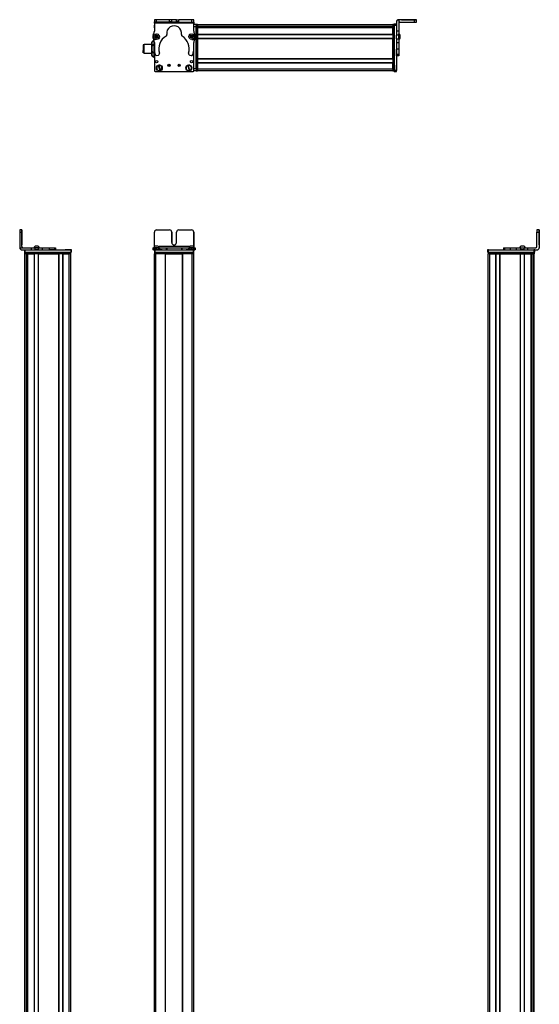
# Model space of a CAD drawing. Extents: x -133 to 1375, y -932 to 1729.
# Drawn here: x 676 to 1375, y 399 to 1725 of the extents above; entities that cross this region are included whole.
import ezdxf

# ---------------------------------------------------------------- set-up
doc = ezdxf.new("R2010")
doc.units = 0
doc.layers.get('0').update_dxf_attribs({"linetype": 'CONTINUOUS'})

msp = doc.modelspace()

# ---------------------------------------------------------------- linework, layer by layer
at = {"color": 7, "ltscale": 0.001328}
for p, q in [((857, 1725.2), (857, 1725.2)), ((910.2, 1725), (910.2, 1725))]:
    msp.add_line(p, q, dxfattribs=at)
at = {"color": 7, "ltscale": 0.382401}
msp.add_line((857, 1725.2), (857, 1709.9), dxfattribs=at)
at = {"color": 7, "ltscale": 0.075}
for p, q in [((857, 1725.2), (857, 1722.2)), ((860, 1725.2), (857, 1725.2)), ((860, 1722.2), (860, 1725.2)), ((877.3, 1722.2), (877.3, 1725.2)), ((880.3, 1722.2), (880.3, 1725.2)), ((886.8, 1725.2), (889.8, 1725.2)), ((886.8, 1722.2), (886.8, 1725.2)), ((889.8, 1722.2), (889.8, 1725.2)), ((910, 1725.1), (907, 1725.1)), ((907, 1725.1), (907, 1722.1)), ((910, 1722.1), (910, 1725.1)), ((1207, 1725), (1207, 1722)), ((1210, 1722), (1210, 1725)), ((857, 1722.2), (860, 1722.2)), ((880.3, 1722.2), (877.3, 1722.2)), ((889.8, 1722.2), (886.8, 1722.2)), ((907, 1722.1), (910, 1722.1)), ((913, 1718.6), (913, 1715.6)), ((1183, 1719.1), (1180, 1719.1)), ((1180, 1718.1), (1183, 1718.1)), ((913, 1659.2), (910, 1659.2)), ((913, 1659.2), (913, 1656.2)), ((913, 1656.2), (910, 1656.2)), ((1183, 1656.7), (1180, 1656.7)), ((1180, 1655.7), (1183, 1655.7)), ((1183, 1655.6), (1180, 1655.6)), ((1183, 1655.6), (1180, 1655.6)), ((678.5, 1442), (675.5, 1442)), ((675.5, 1439), (678.5, 1439)), ((1375.3, 1442), (1372.3, 1442)), ((1372.3, 1439), (1375.3, 1439)), ((681.8, 1415), (681.8, 1412)), ((682.8, 1412), (682.8, 1415)), ((690.8, 1418), (690.8, 1415)), ((695.9, 1418), (695.9, 1415)), ((700.9, 1415), (700.9, 1418)), ((706.1, 1415), (706.1, 1418)), ((715, 1418), (715, 1415)), ((722.2, 1418), (722.2, 1415)), ((723.7, 1418), (723.7, 1415)), ((723.7, 1418), (723.7, 1415)), ((723.8, 1418), (723.8, 1415)), ((744.2, 1415), (744.2, 1412)), ((745.2, 1412), (745.2, 1415)), ((854.9, 1418), (854.9, 1415)), ((855.6, 1415), (855.6, 1418)), ((856.9, 1418), (856.9, 1415)), ((857, 1415), (857, 1412)), ((857.9, 1418), (857.9, 1415)), ((858, 1412), (858, 1415)), ((860.4, 1415), (860.4, 1418)), ((862.3, 1418), (862.3, 1415)), ((863.8, 1418), (863.8, 1415)), ((872.7, 1418), (872.7, 1415)), ((873.7, 1418), (873.7, 1415)), ((893.3, 1418), (893.3, 1415)), ((894.2, 1415), (894.2, 1418)), ((903, 1418), (903, 1415)), ((904.5, 1415), (904.5, 1418)), ((906.4, 1418), (906.4, 1415)), ((908.9, 1418), (908.9, 1415)), ((909, 1415), (909, 1412)), ((910, 1415), (910, 1418)), ((910, 1418), (910, 1415)), ((910, 1412), (910, 1415)), ((911.4, 1418), (911.4, 1415)), ((912, 1418), (912, 1415)), ((1305.8, 1415), (1305.8, 1412)), ((1306.8, 1412), (1306.8, 1415)), ((1327.2, 1418), (1327.2, 1415)), ((1328.6, 1418), (1328.6, 1415)), ((1336.7, 1415), (1336.7, 1418)), ((1344.8, 1415), (1344.8, 1418)), ((1349.9, 1418), (1349.9, 1415)), ((1355, 1415), (1355, 1418)), ((1359.8, 1415), (1359.8, 1418)), ((1368.2, 1415), (1368.2, 1412)), ((1369.2, 1412), (1369.2, 1415))]:
    msp.add_line(p, q, dxfattribs=at)
at = {"color": 7, "ltscale": 0.001447}
msp.add_line((857.2, 1725.3), (857.2, 1725.2), dxfattribs=at)
at = {"color": 7, "ltscale": 0.392703}
msp.add_line((872.9, 1725.2), (857.2, 1725.3), dxfattribs=at)
at = {"color": 7, "ltscale": 0.431309}
msp.add_line((877.3, 1725.2), (860, 1725.2), dxfattribs=at)
at = {"color": 7, "ltscale": 0.074999}
msp.add_line((880.3, 1725.2), (877.3, 1725.2), dxfattribs=at)
at = {"color": 7, "ltscale": 0.08125}
for p, q in [((883.5, 1725.2), (880.3, 1725.2)), ((886.8, 1725.2), (883.5, 1725.2)), ((880.3, 1722.2), (883.5, 1722.2)), ((883.5, 1722.2), (886.8, 1722.2))]:
    msp.add_line(p, q, dxfattribs=at)
at = {"color": 7, "ltscale": 0.431192}
msp.add_line((907, 1725.1), (889.8, 1725.2), dxfattribs=at)
at = {"color": 7, "ltscale": 0.003122}
msp.add_line((910.2, 1725), (910, 1725), dxfattribs=at)
at = {"color": 7, "ltscale": 0.075001}
msp.add_line((910.2, 1722), (910.2, 1725), dxfattribs=at)
at = {"color": 7}
for p, q in [((1207, 1725.3), (1186, 1725.3)), ((1207, 1725), (1186, 1725)), ((910, 1720.6), (857, 1720.7)), ((913, 1717.6), (913, 1657.2)), ((913, 1659.2), (913, 1715.6)), ((1178, 1718.4), (915, 1718.4)), ((1178, 1718), (915, 1718)), ((915, 1717.6), (915, 1657.2)), ((1178, 1715.5), (915, 1715.5)), ((1165, 1715.3), (915, 1715.3)), ((1178, 1714.6), (915, 1714.6)), ((1178, 1714.3), (915, 1714.3)), ((1178, 1717.6), (1178, 1657.2)), ((1180, 1718.1), (1180, 1656.7)), ((1178, 1705.4), (915, 1705.4)), ((1178, 1705.1), (915, 1705.1)), ((1178, 1700), (915, 1700)), ((915, 1672.4), (915, 1699.7)), ((1178, 1699.7), (915, 1699.7)), ((1178, 1672.4), (1178, 1699.7)), ((910, 1656.6), (910, 1685.1)), ((1183, 1694.4), (1183, 1656.7)), ((857, 1684.2), (857, 1656.6)), ((857, 1684.2), (857, 1657.2)), ((1178, 1672.4), (915, 1672.4)), ((1178, 1672.1), (915, 1672.1)), ((1178, 1667), (915, 1667)), ((1178, 1666.7), (915, 1666.7)), ((1178, 1658.4), (915, 1658.4)), ((858, 1655.6), (909, 1655.6)), ((1178, 1656.4), (915, 1656.4)), ((675.5, 1439), (675.5, 1418)), ((1375.3, 1439), (1375.3, 1418)), ((1375.4, 1439), (1375.4, 1418)), ((904.3, 1419.5), (862.8, 1419.5)), ((682.3, -612), (682.3, 1410)), ((682.7, -612), (682.7, 1410)), ((682.8, 1415), (744.2, 1415)), ((682.8, 1412), (744.2, 1412)), ((683.1, 1412), (743.5, 1412)), ((743.5, 1410), (683.1, 1410)), ((685.2, -612), (685.2, 1410)), ((686.1, -612), (686.1, 1410)), ((686.4, -612), (686.4, 1410)), ((695.3, -612), (695.3, 1410)), ((695.6, -612), (695.6, 1410)), ((700.7, -612), (700.7, 1410)), ((701, -612), (701, 1410)), ((701, 1410), (728.3, 1410)), ((728.3, -612), (728.3, 1410)), ((728.6, -612), (728.6, 1410)), ((733.7, -612), (733.7, 1410)), ((734, -612), (734, 1410)), ((742.3, -612), (742.3, 1410)), ((744.3, -612), (744.3, 1410)), ((857, -612), (857, 1410)), ((858, 1415), (909, 1415)), ((858, 1412), (909, 1412)), ((859, -612), (859, 1410)), ((871.7, -612), (871.7, 1410)), ((872, -612), (872, 1410)), ((872, 1410), (895, 1410)), ((895, 1410), (872, 1410)), ((895, -612), (895, 1410)), ((895.3, -612), (895.3, 1410)), ((908, -612), (908, 1410)), ((910, -612), (910, 1410)), ((1306.6, -349.9), (1306.6, 1410)), ((1306.8, 1415), (1368.2, 1415)), ((1306.8, 1412), (1368.2, 1412)), ((1307.4, 1412), (1367.8, 1412)), ((1367.8, 1410), (1307.4, 1410)), ((1308.6, -348.1), (1308.6, 1410)), ((1317, -348), (1317, 1410)), ((1317.3, -348), (1317.3, 1410)), ((1322.4, -348), (1322.4, 1410)), ((1322.7, -348), (1322.7, 1410)), ((1322.7, 1410), (1349.9, 1410)), ((1349.9, -348), (1349.9, 1410)), ((1350.2, -348), (1350.2, 1410)), ((1355.3, -348), (1355.3, 1410)), ((1355.6, -348), (1355.6, 1410)), ((1364.6, -348), (1364.6, 1410)), ((1364.9, -348), (1364.9, 1410)), ((1365.7, -348), (1365.7, 1410)), ((1368.2, -349.2), (1368.2, 1410)), ((1368.6, -349.9), (1368.6, 1410)), ((685.4, -597), (685.4, 1395)), ((1365.5, -348), (1365.5, 1395))]:
    msp.add_line(p, q, dxfattribs=at)
at = {"color": 7, "ltscale": 0.007886}
msp.add_line((1186, 1725), (1186, 1725.3), dxfattribs=at)
at = {"color": 7, "ltscale": 0.382397}
msp.add_line((1186, 1725), (1186, 1709.7), dxfattribs=at)
at = {"color": 7, "ltscale": 0.35}
for p, q in [((1193, 1725.1), (1207, 1725.1)), ((1207, 1725.1), (1193, 1725.1)), ((678.6, 1425), (678.6, 1439)), ((678.6, 1439), (678.6, 1425)), ((880.3, 1425), (880.3, 1439)), ((880.3, 1439), (880.3, 1425)), ((886.8, 1425), (886.8, 1439)), ((1375.4, 1425), (1375.4, 1439)), ((1375.4, 1439), (1375.4, 1425))]:
    msp.add_line(p, q, dxfattribs=at)
at = {"color": 7, "ltscale": 0.000964355}
for p, q in [((1193, 1725.1), (1193, 1725.1)), ((1207, 1725.1), (1207, 1725.1))]:
    msp.add_line(p, q, dxfattribs=at)
at = {"color": 7, "ltscale": 0.002567}
for p, q in [((1210, 1725.3), (1210, 1725.2)), ((1210, 1725.1), (1210, 1725))]:
    msp.add_line(p, q, dxfattribs=at)
at = {"color": 7, "ltscale": 0.001859}
msp.add_line((1210, 1725.1), (1210, 1725.2), dxfattribs=at)
at = {"color": 7, "ltscale": 0.0375}
for p, q in [((857, 1720.7), (857, 1722.2)), ((910, 1720.6), (910, 1722.1))]:
    msp.add_line(p, q, dxfattribs=at)
at = {"color": 7, "ltscale": 0.090766}
msp.add_line((857, 1714.4), (857, 1718), dxfattribs=at)
at = {"color": 7, "ltscale": 0.062817}
msp.add_line((857, 1718), (857, 1715.5), dxfattribs=at)
at = {"color": 7, "ltscale": 0.0823}
msp.add_line((857, 1717.6), (857, 1714.3), dxfattribs=at)
at = {"color": 7, "ltscale": 0.431307}
msp.add_line((860, 1722.2), (877.3, 1722.2), dxfattribs=at)
at = {"color": 7, "ltscale": 0.43125}
msp.add_line((889.8, 1722.2), (907, 1722.1), dxfattribs=at)
at = {"color": 7, "ltscale": 0.004073}
msp.add_line((910, 1722), (910.2, 1722), dxfattribs=at)
at = {"color": 7, "ltscale": 0.274771}
for p, q in [((910, 1709.6), (910, 1720.6)), ((1359.8, 1418), (1370.8, 1418))]:
    msp.add_line(p, q, dxfattribs=at)
at = {"color": 7, "ltscale": 0.073343}
msp.add_line((913, 1718.6), (910, 1718.6), dxfattribs=at)
at = {"color": 7, "ltscale": 0.073448}
msp.add_line((913, 1715.6), (910, 1715.6), dxfattribs=at)
at = {"color": 7, "ltscale": 0.084297}
msp.add_line((910.2, 1722), (910.2, 1718.6), dxfattribs=at)
at = {"color": 7, "ltscale": 0.025}
for p, q in [((913, 1717.6), (913, 1718.6)), ((915, 1717.6), (915, 1718.6)), ((1178, 1717.6), (1178, 1718.6)), ((913, 1656.2), (913, 1657.2)), ((915, 1656.2), (915, 1657.2)), ((1178, 1656.2), (1178, 1657.2)), ((682.8, 1412), (681.8, 1412)), ((683.1, 1410), (682.1, 1410)), ((744.5, 1410), (743.5, 1410)), ((745.2, 1415), (744.2, 1415)), ((745.2, 1412), (744.2, 1412)), ((858, 1415), (857, 1415)), ((858, 1412), (857, 1412)), ((858, 1410), (857, 1410)), ((910, 1415), (909, 1415)), ((910, 1412), (909, 1412)), ((910, 1410), (909, 1410)), ((1306.8, 1415), (1305.8, 1415)), ((1306.8, 1412), (1305.8, 1412)), ((1306.4, 1412), (1307.4, 1412)), ((1307.4, 1410), (1306.4, 1410)), ((1367.8, 1412), (1368.8, 1412)), ((1368.8, 1410), (1367.8, 1410)), ((1369.2, 1415), (1368.2, 1415)), ((1369.2, 1412), (1368.2, 1412))]:
    msp.add_line(p, q, dxfattribs=at)
at = {"color": 7, "ltscale": 0.05}
for p, q in [((915, 1718.6), (913, 1718.6)), ((913, 1717.6), (915, 1717.6)), ((1180, 1718.6), (1178, 1718.6)), ((1178, 1717.6), (1180, 1717.6)), ((853.2, 1693.9), (853.2, 1691.9)), ((853.2, 1679.9), (853.2, 1677.9)), ((915, 1658.4), (915, 1656.4)), ((915, 1657.2), (913, 1657.2)), ((913, 1656.2), (915, 1656.2)), ((1180, 1657.2), (1178, 1657.2)), ((1178, 1656.2), (1180, 1656.2)), ((682.1, 1412), (682.1, 1410)), ((683.1, 1410), (683.1, 1412)), ((743.5, 1412), (743.5, 1410)), ((744.5, 1410), (744.5, 1412)), ((857, 1412), (857, 1410)), ((858, 1410), (858, 1412)), ((871.7, 1412), (871.7, 1410)), ((872, 1410), (872, 1412)), ((895, 1412), (895, 1410)), ((895.3, 1410), (895.3, 1412)), ((909, 1412), (909, 1410)), ((910, 1410), (910, 1412)), ((1306.4, 1412), (1306.4, 1410)), ((1308.6, 1410), (1306.6, 1410)), ((1307.4, 1410), (1307.4, 1412)), ((1367.8, 1412), (1367.8, 1410)), ((1368.8, 1410), (1368.8, 1412))]:
    msp.add_line(p, q, dxfattribs=at)
at = {"color": 7, "ltscale": 0.007498}
for p, q in [((915, 1718.4), (915, 1718.1)), ((915, 1714.6), (915, 1714.3)), ((915, 1700), (915, 1699.7)), ((915, 1667), (915, 1666.7)), ((1317.3, 1410), (1317, 1410)), ((1350.2, 1410), (1349.9, 1410)), ((1364.9, 1410), (1364.6, 1410)), ((1368.6, 1410), (1368.3, 1410))]:
    msp.add_line(p, q, dxfattribs=at)
at = {"color": 7, "ltscale": 0.001941}
for p, q in [((915, 1718.1), (915, 1718)), ((1368.3, 1410), (1368.2, 1410))]:
    msp.add_line(p, q, dxfattribs=at)
at = {"color": 7, "ltscale": 0.061902}
for p, q in [((915, 1715.5), (915, 1718)), ((1365.7, 1410), (1368.2, 1410))]:
    msp.add_line(p, q, dxfattribs=at)
at = {"color": 7, "ltscale": 0.005557}
for p, q in [((915, 1715.5), (915, 1715.3)), ((1365.7, 1410), (1365.5, 1410))]:
    msp.add_line(p, q, dxfattribs=at)
at = {"color": 7, "ltscale": 0.016064}
msp.add_line((915, 1715.3), (915, 1714.6), dxfattribs=at)
at = {"color": 7, "ltscale": 0.223892}
for p, q in [((915, 1705.4), (915, 1714.3)), ((1178, 1705.4), (1178, 1714.3)), ((1355.6, 1410), (1364.6, 1410))]:
    msp.add_line(p, q, dxfattribs=at)
at = {"color": 7, "ltscale": 0.016898}
msp.add_line((1165, 1715.5), (1165, 1714.8), dxfattribs=at)
at = {"color": 7, "ltscale": 0.004285}
msp.add_line((1165, 1714.6), (1165, 1714.8), dxfattribs=at)
at = {"color": 7, "ltscale": 0.024945}
msp.add_line((1180, 1718.1), (1180, 1719.1), dxfattribs=at)
at = {"color": 7, "ltscale": 0.007892}
msp.add_line((1183, 1722.3), (1183, 1722), dxfattribs=at)
at = {"color": 7, "ltscale": 0.307397}
msp.add_line((1183, 1722), (1183, 1709.7), dxfattribs=at)
at = {"color": 7, "ltscale": 0.4875}
for p, q in [((1187.5, 1722), (1207, 1722)), ((678.5, 1419.5), (678.5, 1439)), ((678.6, 1419.5), (678.6, 1439)), ((857, 1419.5), (857, 1439)), ((1372.3, 1419.5), (1372.3, 1439))]:
    msp.add_line(p, q, dxfattribs=at)
at = {"color": 7, "ltscale": 0.003497}
msp.add_line((857, 1700), (857, 1699.8), dxfattribs=at)
at = {"color": 7, "ltscale": 0.003442}
msp.add_line((857, 1700), (857, 1699.8), dxfattribs=at)
at = {"color": 7, "ltscale": 0.036084}
for p, q in [((858.9, 1703.4), (858.5, 1702)), ((858.5, 1702), (859.5, 1701)), ((858.9, 1703.4), (859.9, 1702.4)), ((859.5, 1701), (859.9, 1702.4)), ((859.9, 1702.4), (860.3, 1703.8)), ((861.3, 1702.8), (859.9, 1702.4)), ((860.9, 1701.4), (859.9, 1702.4)), ((905.9, 1701.8), (907.2, 1701)), ((907.2, 1703.9), (906, 1703.2)), ((906, 1703.2), (907.2, 1702.5)), ((908.5, 1703.2), (907.2, 1703.9)), ((907.2, 1703.9), (907.2, 1702.5)), ((908.5, 1703.2), (907.2, 1702.5)), ((908.4, 1701.7), (907.2, 1702.5)), ((908.4, 1701.7), (908.5, 1703.2))]:
    msp.add_line(p, q, dxfattribs=at)
at = {"color": 7, "ltscale": 0.036085}
for p, q in [((858.5, 1702), (859.9, 1702.4)), ((860.3, 1703.8), (858.9, 1703.4)), ((859.5, 1701), (860.9, 1701.4))]:
    msp.add_line(p, q, dxfattribs=at)
at = {"color": 7, "ltscale": 0.036086}
for p, q in [((861.3, 1702.8), (860.3, 1703.8)), ((907.2, 1702.5), (905.9, 1701.8)), ((907.2, 1701), (908.4, 1701.7))]:
    msp.add_line(p, q, dxfattribs=at)
at = {"color": 7, "ltscale": 0.036082}
msp.add_line((860.9, 1701.4), (861.3, 1702.8), dxfattribs=at)
at = {"color": 7, "ltscale": 0.036087}
for p, q in [((906, 1703.2), (905.9, 1701.8)), ((907.2, 1701), (907.2, 1702.5))]:
    msp.add_line(p, q, dxfattribs=at)
at = {"color": 7, "ltscale": 0.00191}
msp.add_line((910, 1699.9), (910, 1699.8), dxfattribs=at)
at = {"color": 7, "ltscale": 0.00293}
msp.add_line((910, 1699.8), (910, 1699.9), dxfattribs=at)
at = {"color": 7, "ltscale": 0.007501}
for p, q in [((915, 1705.4), (915, 1705.1)), ((915, 1672.4), (915, 1672.1)), ((1322.7, 1410), (1322.4, 1410)), ((1355.6, 1410), (1355.3, 1410))]:
    msp.add_line(p, q, dxfattribs=at)
at = {"color": 7, "ltscale": 0.127502}
for p, q in [((915, 1700), (915, 1705.1)), ((915, 1667), (915, 1672.1)), ((1317.3, 1410), (1322.4, 1410)), ((1350.2, 1410), (1355.3, 1410))]:
    msp.add_line(p, q, dxfattribs=at)
at = {"color": 7, "ltscale": 0.126605}
for p, q in [((1183, 1709.7), (1183, 1704.6)), ((1186, 1709.7), (1186, 1704.6))]:
    msp.add_line(p, q, dxfattribs=at)
at = {"color": 7, "ltscale": 0.074997}
for p, q in [((1186, 1709.7), (1183, 1709.7)), ((1186, 1704.6), (1183, 1704.6)), ((1183, 1699.5), (1186, 1699.5)), ((1183, 1694.4), (1186, 1694.4)), ((1186, 1685.5), (1183, 1685.5)), ((1186, 1678.3), (1183, 1678.3)), ((1186, 1676.8), (1183, 1676.8))]:
    msp.add_line(p, q, dxfattribs=at)
at = {"color": 7, "ltscale": 0.063306}
for p, q in [((1183, 1702.1), (1183, 1704.6)), ((1186, 1704.6), (1186, 1702.1))]:
    msp.add_line(p, q, dxfattribs=at)
at = {"color": 7, "ltscale": 0.063101}
for p, q in [((1183, 1699.5), (1183, 1702.1)), ((1186, 1702.1), (1186, 1699.5))]:
    msp.add_line(p, q, dxfattribs=at)
at = {"color": 7, "ltscale": 0.128397}
for p, q in [((1183, 1699.5), (1183, 1694.4)), ((1186, 1699.5), (1186, 1694.4))]:
    msp.add_line(p, q, dxfattribs=at)
at = {"color": 7, "ltscale": 0.004251}
msp.add_line((1186, 1706.2), (1186, 1706.3), dxfattribs=at)
at = {"color": 7, "ltscale": 0.046521}
msp.add_line((1186, 1704.3), (1186, 1706.2), dxfattribs=at)
at = {"color": 7, "ltscale": 0.08952}
msp.add_line((1186, 1700.7), (1186, 1704.3), dxfattribs=at)
at = {"color": 7, "ltscale": 0.049695}
msp.add_line((1186, 1698.7), (1186, 1700.7), dxfattribs=at)
at = {"color": 7, "ltscale": 0.01933}
msp.add_line((1186, 1698.5), (1186, 1699.3), dxfattribs=at)
at = {"color": 7, "ltscale": 0.002167}
msp.add_line((1188.2, 1704.4), (1188.2, 1704.5), dxfattribs=at)
at = {"color": 7, "ltscale": 0.09458}
msp.add_line((1188.2, 1700.6), (1188.2, 1704.4), dxfattribs=at)
at = {"color": 7, "ltscale": 0.007788}
msp.add_line((1188.2, 1700.4), (1188.2, 1700.7), dxfattribs=at)
at = {"color": 7, "ltscale": 0.189319}
msp.add_line((842, 1691.2), (842, 1683.6), dxfattribs=at)
at = {"color": 7, "ltscale": 0.024974}
for p, q in [((843, 1691.2), (842, 1691.2)), ((843, 1680.6), (842, 1680.6))]:
    msp.add_line(p, q, dxfattribs=at)
at = {"color": 7, "ltscale": 0.214325}
msp.add_line((843, 1683.3), (843, 1691.9), dxfattribs=at)
at = {"color": 7, "ltscale": 0.2625}
for p, q in [((853.5, 1691.9), (843, 1691.9)), ((853.5, 1679.9), (843, 1679.9))]:
    msp.add_line(p, q, dxfattribs=at)
at = {"color": 7, "ltscale": 0.034831}
msp.add_line((853.5, 1694.9), (854.2, 1696.1), dxfattribs=at)
at = {"color": 7, "ltscale": 0.026599}
for p, q in [((853.5, 1693.8), (853.5, 1694.9)), ((856.5, 1693.8), (856.5, 1694.9))]:
    msp.add_line(p, q, dxfattribs=at)
at = {"color": 7, "ltscale": 0.191107}
for p, q in [((853.5, 1686.2), (853.5, 1693.8)), ((856.5, 1686.2), (856.5, 1693.8))]:
    msp.add_line(p, q, dxfattribs=at)
at = {"color": 7, "ltscale": 0.198401}
for p, q in [((853.5, 1678.2), (853.5, 1686.2)), ((856.5, 1678.2), (856.5, 1686.2))]:
    msp.add_line(p, q, dxfattribs=at)
at = {"color": 7, "ltscale": 0.005234}
for p, q in [((854.3, 1696.3), (854.2, 1696.1)), ((854.3, 1675.5), (854.2, 1675.7))]:
    msp.add_line(p, q, dxfattribs=at)
at = {"color": 7, "ltscale": 0.034808}
for p, q in [((855.7, 1696.3), (854.3, 1696.3)), ((855.7, 1691.4), (854.3, 1691.4)), ((854.3, 1681), (855.7, 1681)), ((855.7, 1675.5), (854.3, 1675.5))]:
    msp.add_line(p, q, dxfattribs=at)
at = {"color": 7, "ltscale": 0.005273}
msp.add_line((855.7, 1696.3), (855.8, 1696.1), dxfattribs=at)
at = {"color": 7, "ltscale": 0.034798}
msp.add_line((856.5, 1694.9), (855.8, 1696.1), dxfattribs=at)
at = {"color": 7, "ltscale": 0.036993}
for p, q in [((856.2, 1695.4), (856.2, 1696.9)), ((856.2, 1674.9), (856.2, 1676.4))]:
    msp.add_line(p, q, dxfattribs=at)
at = {"color": 7, "ltscale": 0.013359}
msp.add_line((856.7, 1696.9), (856.2, 1696.9), dxfattribs=at)
at = {"color": 7, "ltscale": 0.011896}
msp.add_line((856.9, 1691.9), (856.5, 1691.9), dxfattribs=at)
at = {"color": 7, "ltscale": 0.22251}
for p, q in [((856.9, 1694.7), (856.9, 1685.8)), ((706.1, 1418), (715, 1418)), ((706.1, 1415), (715, 1415))]:
    msp.add_line(p, q, dxfattribs=at)
at = {"color": 7, "ltscale": 0.204422}
for p, q in [((910, 1686.5), (910, 1694.6)), ((1336.7, 1418), (1344.8, 1418)), ((1336.7, 1415), (1344.8, 1415))]:
    msp.add_line(p, q, dxfattribs=at)
at = {"color": 7, "ltscale": 0.222504}
for p, q in [((1183, 1694.4), (1183, 1685.5)), ((1186, 1694.4), (1186, 1685.5))]:
    msp.add_line(p, q, dxfattribs=at)
at = {"color": 7, "ltscale": 0.005078}
for p, q in [((1183, 1685.3), (1183, 1685.5)), ((1186, 1685.5), (1186, 1685.3)), ((715, 1418), (715.2, 1418)), ((715.2, 1415), (715, 1415))]:
    msp.add_line(p, q, dxfattribs=at)
at = {"color": 7, "ltscale": 0.176422}
for p, q in [((1183, 1678.3), (1183, 1685.3)), ((1186, 1685.3), (1186, 1678.3))]:
    msp.add_line(p, q, dxfattribs=at)
at = {"color": 7, "ltscale": 0.075681}
msp.add_line((842, 1680.6), (842, 1683.6), dxfattribs=at)
at = {"color": 7, "ltscale": 0.085675}
msp.add_line((843, 1679.9), (843, 1683.3), dxfattribs=at)
at = {"color": 7, "ltscale": 0.033893}
for p, q in [((853.5, 1676.9), (853.5, 1678.2)), ((856.5, 1676.9), (856.5, 1678.2))]:
    msp.add_line(p, q, dxfattribs=at)
at = {"color": 7, "ltscale": 0.034837}
msp.add_line((853.5, 1676.9), (854.2, 1675.7), dxfattribs=at)
at = {"color": 7, "ltscale": 0.005276}
msp.add_line((855.7, 1675.5), (855.8, 1675.7), dxfattribs=at)
at = {"color": 7, "ltscale": 0.034801}
msp.add_line((856.5, 1676.9), (855.8, 1675.7), dxfattribs=at)
at = {"color": 7, "ltscale": 0.02}
msp.add_line((857, 1674.9), (856.2, 1674.9), dxfattribs=at)
at = {"color": 7, "ltscale": 0.012466}
msp.add_line((857, 1679.9), (856.5, 1679.9), dxfattribs=at)
at = {"color": 7, "ltscale": 0.05006}
for p, q in [((860.4, 1677.1), (862.3, 1677.6)), ((904.5, 1677.5), (906.4, 1677))]:
    msp.add_line(p, q, dxfattribs=at)
at = {"color": 7, "ltscale": 0.03584}
for p, q in [((1183, 1676.8), (1183, 1678.3)), ((1186, 1678.3), (1186, 1676.8))]:
    msp.add_line(p, q, dxfattribs=at)
at = {"color": 7, "ltscale": 0.005069}
for p, q in [((862.1, 1663.4), (862, 1663.6)), ((865.2, 1657.1), (865.3, 1656.9))]:
    msp.add_line(p, q, dxfattribs=at)
at = {"color": 7, "ltscale": 0.173281}
for p, q in [((862.1, 1663.4), (864.1, 1656.8)), ((865.2, 1657.1), (863.2, 1663.8)), ((901.9, 1663.5), (903.6, 1656.8)), ((904.7, 1657), (903, 1663.8))]:
    msp.add_line(p, q, dxfattribs=at)
at = {"color": 7, "ltscale": 0.00507}
for p, q in [((863.2, 1664), (863.2, 1663.8)), ((903, 1664), (903, 1663.8)), ((864.1, 1656.6), (864.1, 1656.8)), ((903.6, 1656.6), (903.6, 1656.8)), ((904.7, 1657), (904.8, 1656.9))]:
    msp.add_line(p, q, dxfattribs=at)
at = {"color": 7, "ltscale": 0.005073}
msp.add_line((901.9, 1663.5), (901.8, 1663.7), dxfattribs=at)
at = {"color": 7, "ltscale": 0.208743}
for p, q in [((915, 1658.4), (915, 1666.7)), ((1178, 1658.4), (1178, 1666.7)), ((1308.6, 1410), (1317, 1410))]:
    msp.add_line(p, q, dxfattribs=at)
at = {"color": 7, "ltscale": 0.144189}
msp.add_line((1183, 1658.1), (1183, 1663.9), dxfattribs=at)
at = {"color": 7, "ltscale": 0.13197}
msp.add_line((1183, 1657.3), (1183, 1662.6), dxfattribs=at)
at = {"color": 7, "ltscale": 0.007608}
msp.add_line((910, 1656.5), (910, 1656.2), dxfattribs=at)
at = {"color": 7, "ltscale": 0.025055}
for p, q in [((1180, 1655.7), (1180, 1656.7)), ((1183, 1655.7), (1183, 1656.7))]:
    msp.add_line(p, q, dxfattribs=at)
at = {"color": 7, "ltscale": 0.002783}
for p, q in [((1180, 1655.7), (1180, 1655.6)), ((1183, 1655.7), (1183, 1655.6))]:
    msp.add_line(p, q, dxfattribs=at)
at = {"color": 7, "ltscale": 0.012222}
msp.add_line((1183, 1656.8), (1183, 1657.3), dxfattribs=at)
at = {"color": 7, "ltscale": 0.002209}
msp.add_line((1183, 1656.7), (1183, 1656.8), dxfattribs=at)
at = {"color": 7, "ltscale": 0.000941467}
for p in [(678.5, 1442), (678.6, 1442)]:
    msp.add_line(p, (678.6, 1442), dxfattribs=at)
at = {"color": 7, "ltscale": 0.000682068}
msp.add_line((678.6, 1442), (678.6, 1442), dxfattribs=at)
at = {"color": 7, "ltscale": 0.00035553}
for p, q in [((678.6, 1439), (678.6, 1439)), ((678.6, 1425), (678.6, 1425))]:
    msp.add_line(p, q, dxfattribs=at)
at = {"color": 7, "ltscale": 0.431306}
msp.add_line((860, 1442), (877.3, 1442), dxfattribs=at)
at = {"color": 7, "ltscale": 0.431248}
msp.add_line((889.8, 1442), (907, 1442), dxfattribs=at)
at = {"color": 7, "ltscale": 0.487097}
msp.add_line((910, 1439), (910, 1419.6), dxfattribs=at)
at = {"color": 7, "ltscale": 0.486993}
msp.add_line((910, 1419.6), (910, 1439), dxfattribs=at)
at = {"color": 7, "ltscale": 0.000942993}
for p in [(1375.3, 1442), (1375.4, 1442)]:
    msp.add_line(p, (1375.4, 1442), dxfattribs=at)
at = {"color": 7, "ltscale": 0.000680542}
msp.add_line((1375.4, 1442), (1375.4, 1442), dxfattribs=at)
at = {"color": 7, "ltscale": 0.000357056}
for p, q in [((1375.4, 1439), (1375.4, 1439)), ((1375.4, 1425), (1375.4, 1425))]:
    msp.add_line(p, q, dxfattribs=at)
at = {"color": 7, "ltscale": 0.002895}
msp.add_line((678.6, 1419.5), (678.5, 1419.5), dxfattribs=at)
at = {"color": 7, "ltscale": 0.002058}
msp.add_line((696.4, 1420.2), (696.3, 1420.2), dxfattribs=at)
at = {"color": 7, "ltscale": 0.00174}
msp.add_line((696.5, 1420.2), (696.4, 1420.2), dxfattribs=at)
at = {"color": 7, "ltscale": 0.095007}
msp.add_line((700.3, 1420.2), (696.5, 1420.2), dxfattribs=at)
at = {"color": 7, "ltscale": 0.061232}
msp.add_line((860.4, 1420.2), (858, 1420.2), dxfattribs=at)
at = {"color": 7, "ltscale": 0.035518}
msp.add_line((861.8, 1420.2), (860.4, 1420.2), dxfattribs=at)
at = {"color": 7, "ltscale": 0.023685}
msp.add_line((906.2, 1420.2), (905.3, 1420.2), dxfattribs=at)
at = {"color": 7, "ltscale": 0.073059}
msp.add_line((909.1, 1420.2), (906.2, 1420.2), dxfattribs=at)
at = {"color": 7, "ltscale": 0.001736}
msp.add_line((1350.7, 1420.2), (1350.7, 1420.2), dxfattribs=at)
at = {"color": 7, "ltscale": 0.000311279}
msp.add_line((1350.8, 1420.2), (1350.7, 1420.2), dxfattribs=at)
at = {"color": 7, "ltscale": 0.089978}
msp.add_line((1354.4, 1420.2), (1350.8, 1420.2), dxfattribs=at)
at = {"color": 7, "ltscale": 0.006775}
msp.add_line((1354.6, 1420.2), (1354.4, 1420.2), dxfattribs=at)
at = {"color": 7, "ltscale": 0.382399}
msp.add_line((675.5, 1418), (690.8, 1418), dxfattribs=at)
at = {"color": 7, "ltscale": 0.307401}
msp.add_line((678.5, 1415), (690.8, 1415), dxfattribs=at)
at = {"color": 7, "ltscale": 0.000642395}
for p, q in [((683.1, 1412), (683.1, 1412)), ((743.5, 1412), (743.6, 1412))]:
    msp.add_line(p, q, dxfattribs=at)
at = {"color": 7, "ltscale": 0.223894}
msp.add_line((686.4, 1410), (695.3, 1410), dxfattribs=at)
at = {"color": 7, "ltscale": 0.126332}
for p, q in [((690.8, 1418), (695.9, 1418)), ((690.8, 1415), (695.9, 1415))]:
    msp.add_line(p, q, dxfattribs=at)
at = {"color": 7, "ltscale": 0.003412}
msp.add_line((694.7, 1418), (694.5, 1418), dxfattribs=at)
at = {"color": 7, "ltscale": 0.002049}
msp.add_line((694.5, 1418), (694.5, 1418), dxfattribs=at)
at = {"color": 7, "ltscale": 0.04474}
msp.add_line((696.5, 1418), (694.7, 1418), dxfattribs=at)
at = {"color": 7, "ltscale": 0.063165}
for p, q in [((695.9, 1418), (698.4, 1418)), ((698.4, 1415), (695.9, 1415)), ((1349.9, 1418), (1352.4, 1418)), ((1352.4, 1415), (1349.9, 1415))]:
    msp.add_line(p, q, dxfattribs=at)
at = {"color": 7, "ltscale": 0.089494}
msp.add_line((700, 1418), (696.5, 1418), dxfattribs=at)
at = {"color": 7, "ltscale": 0.063242}
for p, q in [((698.4, 1418), (700.9, 1418)), ((700.9, 1415), (698.4, 1415))]:
    msp.add_line(p, q, dxfattribs=at)
at = {"color": 7, "ltscale": 0.052345}
msp.add_line((702.1, 1418), (700, 1418), dxfattribs=at)
at = {"color": 7, "ltscale": 0.128682}
for p, q in [((700.9, 1418), (706.1, 1418)), ((700.9, 1415), (706.1, 1415))]:
    msp.add_line(p, q, dxfattribs=at)
at = {"color": 7, "ltscale": 0.00027771}
msp.add_line((715, 1418), (715, 1418), dxfattribs=at)
at = {"color": 7, "ltscale": 0.176631}
for p, q in [((715.2, 1418), (722.2, 1418)), ((722.2, 1415), (715.2, 1415))]:
    msp.add_line(p, q, dxfattribs=at)
at = {"color": 7, "ltscale": 0.03623}
for p, q in [((722.2, 1418), (723.7, 1418)), ((723.7, 1415), (722.2, 1415))]:
    msp.add_line(p, q, dxfattribs=at)
at = {"color": 7, "ltscale": 0.000839233}
for p, q in [((723.7, 1418), (723.7, 1418)), ((723.7, 1415), (723.7, 1415))]:
    msp.add_line(p, q, dxfattribs=at)
at = {"color": 7, "ltscale": 0.001733}
for p, q in [((723.7, 1418), (723.8, 1418)), ((723.8, 1415), (723.7, 1415))]:
    msp.add_line(p, q, dxfattribs=at)
at = {"color": 7, "ltscale": 0.208745}
msp.add_line((734, 1410), (742.3, 1410), dxfattribs=at)
at = {"color": 7, "ltscale": 0.000656128}
msp.add_line((737, 1415), (736.9, 1415), dxfattribs=at)
at = {"color": 7, "ltscale": 0.165849}
msp.add_line((743.6, 1415), (737, 1415), dxfattribs=at)
at = {"color": 7, "ltscale": 0.166508}
msp.add_line((744, 1415), (737.3, 1415), dxfattribs=at)
at = {"color": 7, "ltscale": 0.016998}
for p, q in [((854.9, 1418), (855.6, 1418)), ((855.6, 1415), (854.9, 1415))]:
    msp.add_line(p, q, dxfattribs=at)
at = {"color": 7, "ltscale": 0.034581}
msp.add_line((855.6, 1418), (856.9, 1418), dxfattribs=at)
at = {"color": 7, "ltscale": 0.034235}
msp.add_line((855.6, 1415), (856.9, 1415), dxfattribs=at)
at = {"color": 7, "ltscale": 0.010069}
msp.add_line((856.5, 1418), (856.1, 1418), dxfattribs=at)
at = {"color": 7, "ltscale": 0.110133}
msp.add_line((860.9, 1418), (856.5, 1418), dxfattribs=at)
at = {"color": 7, "ltscale": 0.025056}
for p, q in [((856.9, 1418), (857.9, 1418)), ((857.9, 1415), (856.9, 1415))]:
    msp.add_line(p, q, dxfattribs=at)
at = {"color": 7, "ltscale": 7.17163e-05}
msp.add_line((857, 1412), (857, 1412), dxfattribs=at)
at = {"color": 7, "ltscale": 0.060953}
for p, q in [((857.9, 1418), (860.4, 1418)), ((860.4, 1415), (857.9, 1415))]:
    msp.add_line(p, q, dxfattribs=at)
at = {"color": 7, "ltscale": 0.342491}
msp.add_line((871.7, 1410), (858, 1410), dxfattribs=at)
at = {"color": 7, "ltscale": 0.098671}
msp.add_line((864.1, 1415), (860.1, 1415), dxfattribs=at)
at = {"color": 7, "ltscale": 0.048383}
msp.add_line((860.4, 1418), (862.3, 1418), dxfattribs=at)
at = {"color": 7, "ltscale": 0.057394}
msp.add_line((863.2, 1418), (860.9, 1418), dxfattribs=at)
at = {"color": 7, "ltscale": 0.037202}
msp.add_line((862.3, 1418), (863.8, 1418), dxfattribs=at)
at = {"color": 7, "ltscale": 0.012361}
msp.add_line((863.7, 1418), (863.2, 1418), dxfattribs=at)
at = {"color": 7, "ltscale": 0.050198}
msp.add_line((865.2, 1415), (863.2, 1415), dxfattribs=at)
at = {"color": 7, "ltscale": 0.222618}
msp.add_line((863.8, 1418), (872.7, 1418), dxfattribs=at)
at = {"color": 7, "ltscale": 0.048473}
msp.add_line((867.2, 1415), (865.2, 1415), dxfattribs=at)
at = {"color": 7, "ltscale": 0.13826}
msp.add_line((867.2, 1415), (872.7, 1415), dxfattribs=at)
at = {"color": 7, "ltscale": 0.0075}
for p, q in [((872, 1410), (871.7, 1410)), ((895.3, 1410), (895, 1410))]:
    msp.add_line(p, q, dxfattribs=at)
at = {"color": 7, "ltscale": 0.02388}
for p, q in [((872.7, 1418), (873.7, 1418)), ((873.7, 1415), (872.7, 1415))]:
    msp.add_line(p, q, dxfattribs=at)
at = {"color": 7, "ltscale": 0.491019}
msp.add_line((873.7, 1418), (893.3, 1418), dxfattribs=at)
at = {"color": 7, "ltscale": 0.490811}
msp.add_line((873.7, 1415), (893.3, 1415), dxfattribs=at)
at = {"color": 7, "ltscale": 0.023694}
for p, q in [((893.3, 1418), (894.2, 1418)), ((894.2, 1415), (893.3, 1415))]:
    msp.add_line(p, q, dxfattribs=at)
at = {"color": 7, "ltscale": 0.226611}
msp.add_line((894.2, 1418), (903.3, 1418), dxfattribs=at)
at = {"color": 7, "ltscale": 0.143074}
msp.add_line((894.2, 1415), (900, 1415), dxfattribs=at)
at = {"color": 7, "ltscale": 0.3425}
msp.add_line((909, 1410), (895.3, 1410), dxfattribs=at)
at = {"color": 7, "ltscale": 0.09433}
msp.add_line((903.6, 1415), (899.8, 1415), dxfattribs=at)
at = {"color": 7, "ltscale": 0.03699}
msp.add_line((903, 1418), (904.5, 1418), dxfattribs=at)
at = {"color": 7, "ltscale": 0.041911}
msp.add_line((904.7, 1415), (903, 1415), dxfattribs=at)
at = {"color": 7, "ltscale": 0.046516}
msp.add_line((905.3, 1418), (903.4, 1418), dxfattribs=at)
at = {"color": 7, "ltscale": 0.048326}
msp.add_line((904.5, 1418), (906.4, 1418), dxfattribs=at)
at = {"color": 7, "ltscale": 0.05242}
msp.add_line((906.8, 1415), (904.7, 1415), dxfattribs=at)
at = {"color": 7, "ltscale": 0.072034}
msp.add_line((908.1, 1418), (905.3, 1418), dxfattribs=at)
at = {"color": 7, "ltscale": 0.061104}
msp.add_line((906.4, 1418), (908.9, 1418), dxfattribs=at)
at = {"color": 7, "ltscale": 0.051552}
msp.add_line((908.9, 1415), (906.8, 1415), dxfattribs=at)
at = {"color": 7, "ltscale": 0.066039}
msp.add_line((910.8, 1418), (908.1, 1418), dxfattribs=at)
at = {"color": 7, "ltscale": 0.027415}
for p, q in [((908.9, 1418), (910, 1418)), ((910, 1415), (908.9, 1415))]:
    msp.add_line(p, q, dxfattribs=at)
at = {"color": 7, "ltscale": 0.000241089}
msp.add_line((910, 1418), (910, 1418), dxfattribs=at)
at = {"color": 7, "ltscale": 0.033975}
for p, q in [((910, 1418), (911.4, 1418)), ((910, 1415), (911.4, 1415))]:
    msp.add_line(p, q, dxfattribs=at)
at = {"color": 7, "ltscale": 0.000239563}
msp.add_line((910, 1415), (910, 1415), dxfattribs=at)
at = {"color": 7, "ltscale": 0.005405}
msp.add_line((911, 1418), (910.8, 1418), dxfattribs=at)
at = {"color": 7, "ltscale": 0.017274}
for p, q in [((911.4, 1418), (912, 1418)), ((912, 1415), (911.4, 1415))]:
    msp.add_line(p, q, dxfattribs=at)
at = {"color": 7, "ltscale": 0.03602}
msp.add_line((1327.2, 1418), (1328.6, 1418), dxfattribs=at)
at = {"color": 7, "ltscale": 0.192999}
msp.add_line((1328.6, 1418), (1336.3, 1418), dxfattribs=at)
at = {"color": 7, "ltscale": 0.008725}
for p, q in [((1336.3, 1418), (1336.7, 1418)), ((1336.7, 1415), (1336.3, 1415))]:
    msp.add_line(p, q, dxfattribs=at)
at = {"color": 7, "ltscale": 0.003342}
for p, q in [((1344.8, 1418), (1345, 1418)), ((1344.8, 1415), (1345, 1415))]:
    msp.add_line(p, q, dxfattribs=at)
at = {"color": 7, "ltscale": 0.123151}
for p, q in [((1345, 1418), (1349.9, 1418)), ((1345, 1415), (1349.9, 1415))]:
    msp.add_line(p, q, dxfattribs=at)
at = {"color": 7, "ltscale": 0.024481}
msp.add_line((1351.7, 1410), (1350.7, 1410), dxfattribs=at)
at = {"color": 7, "ltscale": 0.075519}
msp.add_line((1354.7, 1410), (1351.7, 1410), dxfattribs=at)
at = {"color": 7, "ltscale": 0.063239}
for p, q in [((1352.4, 1418), (1355, 1418)), ((1355, 1415), (1352.4, 1415))]:
    msp.add_line(p, q, dxfattribs=at)
at = {"color": 7, "ltscale": 0.121609}
for p, q in [((1355, 1418), (1359.8, 1418)), ((1355, 1415), (1359.8, 1415))]:
    msp.add_line(p, q, dxfattribs=at)
at = {"color": 7, "ltscale": 0.312271}
msp.add_line((1359.8, 1415), (1372.3, 1415), dxfattribs=at)
at = {"color": 7, "ltscale": 0.002899}
msp.add_line((1372.3, 1415), (1372.4, 1415), dxfattribs=at)
at = {"color": 7, "ltscale": 0.002896}
msp.add_line((1375.4, 1418), (1375.3, 1418), dxfattribs=at)
at = {"color": 7, "ltscale": 0.01815}
msp.add_line((685.4, 1395), (686.1, 1395), dxfattribs=at)
at = {"color": 7, "ltscale": 0.018152}
msp.add_line((1364.9, 1395), (1365.6, 1395), dxfattribs=at)
at = {"color": 7}
for points in [[(1207, 1725.3), (1209.7, 1725.3), (1209.9, 1725.3), (1210, 1725.3), (1210, 1725.3)], [(1207, 1725.1), (1209.7, 1725.1), (1209.9, 1725.1), (1210, 1725.1), (1210, 1725.1)], [(1210, 1725), (1210, 1725), (1209.9, 1725), (1209.5, 1725), (1207, 1725)], [(1207, 1722), (1209.7, 1722), (1209.9, 1722), (1210, 1722), (1210, 1722)], [(854.2, 1696.1), (853.9, 1695.5), (853.6, 1695), (853.6, 1694.7), (853.5, 1694.4), (853.5, 1694.1), (853.5, 1693.8)], [(853.5, 1693.8), (853.5, 1693.4), (853.6, 1693), (853.7, 1692.6), (853.8, 1692.3), (853.9, 1692), (854.3, 1691.4)], [(854.3, 1691.4), (853.9, 1690.1), (853.8, 1689.5), (853.7, 1688.8), (853.6, 1687.9), (853.5, 1687.1), (853.5, 1686.2)], [(853.5, 1686.2), (853.5, 1685.3), (853.6, 1684.4), (853.7, 1683.6), (853.8, 1682.9), (853.9, 1682.3), (854.3, 1681)], [(856.5, 1693.8), (856.4, 1693.3), (856.3, 1692.8), (856.1, 1692.3), (855.8, 1691.7), (855.7, 1691.4)], [(855.7, 1691.4), (855.9, 1690.7), (856, 1690), (856.1, 1689.4), (856.3, 1688.8), (856.4, 1687.6), (856.4, 1686.9), (856.5, 1686.2)], [(856.5, 1686.2), (856.4, 1685.2), (856.3, 1684.3), (856.2, 1683.3), (856, 1682.2), (855.7, 1681)], [(855.8, 1696.1), (856, 1695.6), (856.2, 1695.1), (856.4, 1694.7), (856.4, 1694.2), (856.5, 1693.8)], [(854.3, 1681), (853.9, 1680.3), (853.8, 1680), (853.7, 1679.6), (853.6, 1679.2), (853.5, 1678.7), (853.5, 1678.2)], [(853.5, 1678.2), (853.5, 1677.8), (853.6, 1677.3), (853.7, 1676.9), (853.8, 1676.5), (853.9, 1676.2), (854.3, 1675.5)], [(855.7, 1681), (856, 1680.4), (856.2, 1679.8), (856.3, 1679.3), (856.4, 1678.7), (856.5, 1678.2)], [(856.5, 1678.2), (856.4, 1677.7), (856.3, 1677.2), (856.2, 1676.7), (856, 1676.1), (855.7, 1675.5)]]:
    msp.add_lwpolyline(points, dxfattribs=at)
for centre, radius in [((859.9, 1702.4), 3.8), ((859.9, 1702.4), 1.94), ((907.2, 1702.5), 3.8), ((907.2, 1702.5), 1.94), ((859.9, 1668.6), 1.65), ((863.6, 1660.3), 4), ((876.6, 1663.9), 1.5), ((876.6, 1663.9), 1), ((890.3, 1663.9), 1.5), ((890.3, 1663.9), 1), ((903.3, 1660.3), 4), ((907, 1668.6), 1.65)]:
    msp.add_circle(centre, radius, dxfattribs=at)
for centre, radius, start, end in [((1186, 1722.3), 3, 89.9993, 179.9993), ((1186, 1722), 3, 89.9995, 179.9994), ((858, 1718), 1, 169.4709, 180.1251), ((858, 1718), 1, 173.8784, 180), ((858, 1717.6), 1, 175.9391, 180), ((857.3, 1714.3), 0.3, 177.2989, 180), ((883.5, 1707.1), 10, 349.5701, 190.18), ((1187.5, 1720.5), 1.5, 89.9994, 179.9994), ((859.9, 1702.3), 5.01, 149.5355, 210.2143), ((846.9, 1709.9), 10, 329.5355, 359.8749), ((846.6, 1694.6), 10.3, 0.1185, 29.9649), ((858.8, 1700.7), 2, 196.0853, 278.786), ((861.1, 1703.9), 2, 20.8779, 83.808), ((883.4, 1685.8), 20.5, 121.5251, 196.1308), ((871.7, 1705), 2, 301.5251, 10.18), ((895.3, 1705), 2, 169.5701, 238.225), ((883.4, 1685.8), 20.5, 343.619, 58.225), ((905.8, 1703.8), 2, 106.5325, 163.0373), ((908.1, 1700.5), 2, 248.9022, 342.7956), ((919.8, 1709.7), 9.82, 180.604, 210.3805), ((919.7, 1694.7), 9.68, 149.2783, 180.6658), ((907, 1702.2), 5.01, 329.5355, 30.2143), ((1184.6, 1702.5), 4.03, 28.7227, 70.6974), ((1184.6, 1702.5), 4.03, 289.3026, 331.2773), ((1184.6, 1702.3), 4.03, 289.183, 331.2765), ((856.2, 1693.9), 3, 131.075, 180), ((856.2, 1693.9), 3, 90.0018, 127.2746), ((882, 1685.5), 25, 179.4097, 196.2717), ((881.8, 1686.2), 28.2, 343.9556, 0.585), ((856.2, 1677.9), 3, 180.0007, 228.9294), ((856.2, 1677.9), 3, 232.732, 269.9999), ((857.3, 1672.4), 0.3, 180, 182.7011), ((859.9, 1679.1), 2, 196.0282, 284.8749), ((861.8, 1679.6), 2, 284.8749, 16.1308), ((905, 1679.5), 2, 163.619, 254.8749), ((907, 1678.9), 2, 254.8749, 343.7216), ((857.3, 1666.7), 0.3, 177.2989, 180), ((859, 1658.4), 2, 180, 181.046), ((863.6, 1660.3), 3.72, 116.1286, 277.5507), ((863.6, 1660.3), 3.52, 116.6619, 277.0174), ((863.6, 1660.3), 2.7, 94.0001, 119.6792), ((863.6, 1660.3), 3.72, 296.1286, 97.5507), ((863.6, 1660.3), 3.52, 296.6619, 97.0174), ((903.3, 1660.3), 3.72, 113.2859, 274.708), ((903.3, 1660.3), 3.52, 113.8192, 274.1747), ((903.3, 1660.3), 2.7, 91.1574, 116.8366), ((903.3, 1660.3), 3.72, 293.2859, 94.708), ((903.3, 1660.3), 3.52, 293.8192, 94.1747), ((858, 1657.2), 1, 180, 184.0609), ((858, 1656.6), 1, 180, 270), ((863.6, 1660.3), 2.7, 274.0001, 299.6792), ((903.3, 1660.3), 2.7, 271.1574, 296.8366), ((909, 1656.6), 1, 270, 360), ((909.1, 1656.7), 1, 311.5997, 331.0912), ((1071.5, 1439.9), 396, 179.691, 180.1251), ((1074.5, 1439.9), 396, 179.691, 180.1251), ((282.6, 1439.9), 396.1, 359.8753, 0.3093), ((860, 1439), 3, 90.0001, 180), ((877.3, 1439), 3, 360, 89.9998), ((907, 1439), 3, 360, 89.9999), ((907, 1439), 3, 359.9999, 89.9999), ((1768.4, 1439.9), 396.1, 179.6907, 180.1247), ((1771.3, 1439.9), 396, 179.691, 180.1251), ((979.4, 1439.9), 396, 359.8749, 0.309), ((1772.1, 1439.9), 396.7, 179.6918, 180.1251), ((680, 1419.5), 1.5, 179.9999, 269.9999), ((680.1, 1419.5), 1.5, 180.0001, 269.9999), ((698.3, 1416.7), 4.03, 118.7228, 160.6975), ((698.3, 1416.7), 4.03, 118.7241, 160.6979), ((698.3, 1416.7), 4.03, 19.3025, 61.2772), ((859.9, 1416.7), 4.03, 118.7241, 160.6994), ((859.9, 1416.7), 4.03, 19.3006, 61.2759), ((907.2, 1416.7), 4.03, 118.7221, 160.6973), ((907.2, 1416.7), 4.03, 19.3027, 61.2779), ((1352.6, 1416.7), 4.03, 118.7228, 160.6975), ((1352.7, 1416.7), 4.03, 118.7241, 160.6979), ((1352.7, 1416.7), 4.03, 19.3021, 61.2759), ((1370.8, 1419.5), 1.5, 270.0001, 359.9999), ((678.5, 1418), 3, 180, 269.9999), ((1372.3, 1418), 3, 270, 0), ((1372.4, 1418), 3, 270.0001, 0)]:
    msp.add_arc(centre, radius, start, end, dxfattribs=at)
for centre, major_axis, ratio, start_param, end_param in [((1193, 1725.1), (3.25, 0), 0.00595, 3.141593, 4.712389), ((1193, 1725.1), (3.25, 0), 0.00595, 1.570796, 3.141593), ((1207, 1725.2), (-3, 0), 0.00595, 1.570796, 3.141593), ((678.6, 1439), (0, 3), 0.002184, 6.283185, 7.853982), ((678.6, 1439), (0, 3), 0.002184, 4.712389, 6.283185), ((877.3, 1439), (0, -3), 0.999998, 1.570796, 3.141593), ((889.8, 1439), (0, -3), 0.999998, 3.141593, 4.712389), ((1375.4, 1439), (0, 3), 0.002184, 4.712389, 6.283185), ((678.6, 1425), (0, -3.25), 0.002184, 6.283185, 7.853982), ((678.6, 1425), (0, -3.25), 0.002184, 4.712389, 6.283185), ((883.5, 1425), (0, -3.25), 0.999998, 4.712389, 6.283185), ((883.5, 1425), (0, 3.25), 0.999998, 1.570796, 3.141593), ((883.5, 1425), (0, 3.25), 0.999998, 3.141593, 4.712389), ((1375.4, 1425), (0, -3.25), 0.002184, 0, 1.570796), ((1375.4, 1425), (0, -3.25), 0.002184, 4.712389, 6.283185)]:
    msp.add_ellipse(centre, major_axis=major_axis, ratio=ratio, start_param=start_param, end_param=end_param, dxfattribs=at)

doc.saveas('drawing.dxf')
